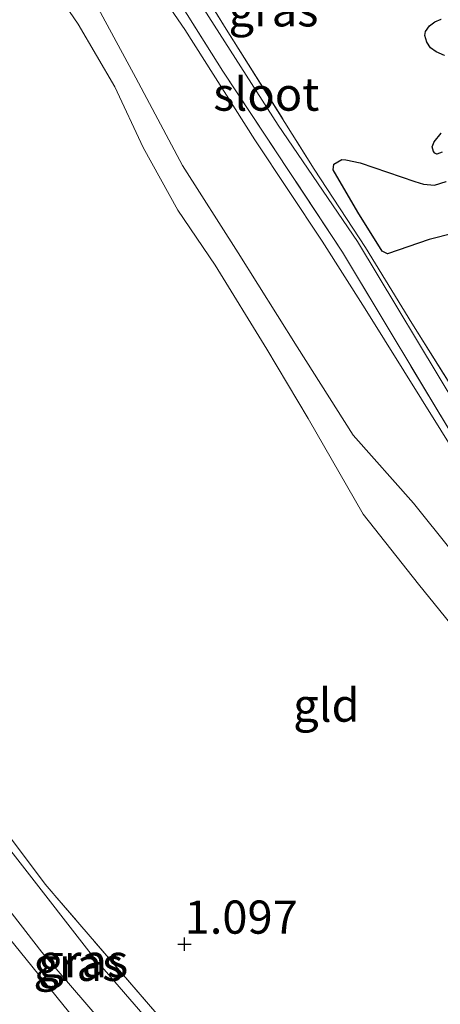
# Model space of a CAD drawing. Units: metres. Extents: x 70000 to 80000, y 387499 to 393752.
# Drawn here: x 70338 to 70369, y 393095 to 393170 of the extents above; entities that cross this region are included whole.
import ezdxf
from ezdxf.enums import TextEntityAlignment as Align

# ---------------------------------------------------------------- set-up
doc = ezdxf.new("R2010")
doc.units = ezdxf.units.M
doc.linetypes.add('IE-TERREINAFSCHEIDING', pattern=[10, 8, -2])
doc.layers.get('0').update_dxf_attribs({"lineweight": 25})
for name, color, linetype, lineweight in [('B-ME-GW-HOOGTEPUNT-S-B1', 10, 'Continuous', 25), ('B-ME-GW-KRUINLIJN-L-B1', 93, 'Continuous', 18), ('B-ME-GW-TEENLIJN-L-B1', 93, 'Continuous', 18), ('B-ME-IE-GRASLAND-GV-B6', 93, 'Continuous', 18), ('B-ME-IE-GRONDWERKLIJN-GROND_INGERICHT-GV-B6', 253, 'Continuous', 18), ('B-ME-IE-MOERAS-GV-B6', 10, 'Continuous', 25), ('B-ME-IE-TERREINAFSCHEIDING-RASTERHEKWERK-L-B1', 8, 'IE-TERREINAFSCHEIDING', 18), ('B-ME-OG-WATER-GV-B6', 153, 'Continuous', 18), ('B-ME-VH-VERH_SOORT-ONVERHARD-GV-B6', 8, 'Continuous', 18)]:
    doc.layers.add(name, color=color, linetype=linetype, lineweight=lineweight)
doc.styles.add('NLCS-ISO', font='NLCS-ISO.TTF')

# ---------------------------------------------------------------- blocks, each defined once
blk = doc.blocks.new('hoogtepunt')
for p, q in [((-0.5, 0), (0.5, 0)), ((0, 0.5), (0, -0.5))]:
    blk.add_line(p, q)

msp = doc.modelspace()

# ---------------------------------------------------------------- linework, layer by layer
at = {"layer": 'B-ME-GW-KRUINLIJN-L-B1'}
msp.add_polyline3d([(70339.06, 393173.594, -0.637), (70341.99, 393169.288, -0.591), (70344.759, 393164.557, -0.695), (70346.874, 393160.006, -0.679), (70349.483, 393155.28, -0.616), (70352.3, 393151.132, -0.603), (70356.178, 393144.803, -0.591), (70359.309, 393139.581, -0.599), (70363.437, 393132.391, -0.486), (70367.598, 393127.102, -0.419), (70372.426, 393121.16, -0.419), (70377.855, 393115.278, -0.444), (70383.682, 393109.152, -0.503), (70389.035, 393103.831, -0.528), (70394.089, 393097.774, -0.549), (70399.448, 393092.003, -0.607), (70404.736, 393086.339, -0.704), (70409.357, 393081.219, -0.788), (70413.315, 393076.034, -0.767), (70414.307, 393074.8626, -0.7726)], dxfattribs=at)
at = {"layer": 'B-ME-GW-TEENLIJN-L-B1'}
for points in [[(70386.0778, 393043.4405, 1.5829), (70381.379, 393048.916, 1.561), (70353.47, 393079.8, 1.634), (70323.607, 393116.747, 1.531), (70313.391, 393134.462, 1.385), (70297.625, 393162.02, 1.441), (70279.261, 393192.435, 1.664), (70245.108, 393249.397, 1.978), (70234.154, 393272.189, 1.914)], [(70416.0879, 393076.8449, -1.5806), (70412.537, 393080.996, -1.526), (70408.388, 393085.537, -1.48), (70403.857, 393090.001, -1.434), (70399.034, 393095.428, -1.434), (70394.68, 393100.426, -1.417), (70390.075, 393105.35, -1.43), (70385.18, 393111.019, -1.43), (70381.007, 393116.072, -1.442), (70376.322, 393121.257, -1.472), (70372.809, 393126.258, -1.383), (70367.228, 393133.2, -1.425), (70362.695, 393138.339, -1.417), (70358.476, 393144.992, -1.413), (70354.042, 393152.053, -1.404), (70349.837, 393158.65, -1.43), (70346.316, 393165.247, -1.354), (70343.015, 393171.399, -1.3), (70339.227, 393177.738, -1.308), (70334.366, 393186.156, -1.308), (70330.809, 393192.797, -1.312), (70327.61, 393198.339, -1.312), (70325.1368, 393202.4124, -1.2979)]]:
    msp.add_polyline3d(points, dxfattribs=at)
at = {"layer": 'B-ME-IE-GRASLAND-GV-B6'}
for points in [[(70288.8683, 393178.8925, 1.5488), (70300.1877, 393159.7774, 1.4288), (70310.4069, 393142.5008, 1.4888), (70319.1829, 393127.4922, 1.4888), (70328.2399, 393113.6073, 1.6088), (70339.2552, 393099.3797, 1.6688), (70355.1009, 393080.9335, 1.4888), (70372.1062, 393061.9311, 1.4888), (70386.6272, 393045.9298, 1.2488), (70387.4612, 393044.9804, 1.2518), (70403.5394, 393026.6759, 1.3088), (70414.1968, 393014.6306, 1.3688), (70426.3677, 393000.7866, 1.3688), (70428.6882, 392998.4246, 1.3589), (70427.5833, 392997.4257, 1.4588), (70426.788, 392996.732, 1.521), (70414.874, 393009.884, 1.717), (70386.0778, 393043.4405, 1.5829), (70381.379, 393048.916, 1.561), (70353.47, 393079.8, 1.634), (70323.607, 393116.747, 1.531), (70313.391, 393134.462, 1.385), (70297.625, 393162.02, 1.441), (70279.261, 393192.435, 1.664)], [(70371.976, 393138.984, -1.555), (70367.112, 393146.773, -1.635), (70363.6259, 393152.4669, -1.6688), (70359.765, 393158.361, -1.543), (70353.13, 393168.913, -1.455), (70344.915, 393182.259, -1.421)], [(70344.915, 393182.259, -1.421), (70353.13, 393168.913, -1.455), (70359.765, 393158.361, -1.543), (70363.6259, 393152.4669, -1.6688), (70367.112, 393146.773, -1.635), (70371.976, 393138.984, -1.555), (70377.54, 393131.382, -1.551), (70384.572, 393123.187, -1.551), (70394.493, 393111.83, -1.551), (70401.0462, 393104.6382, -1.591), (70402.846, 393102.663, -1.602), (70404.489, 393100.7696, -1.5935), (70404.185, 393100.4366, -1.6399), (70403.0906, 393101.6719, -1.8818), (70393.4738, 393112.2625, -1.8818), (70379.7877, 393127.7279, -1.8818), (70373.7441, 393135.5142, -1.8818), (70370.5755, 393140.3516, -1.8818), (70363.014, 393152.914, -1.8818), (70357.0459, 393161.6886, -1.8818), (70351.0234, 393171.0809, -1.8818)], [(70341.9779, 393180.5894, -1.7618), (70350.0102, 393168.8899, -1.7618), (70355.2899, 393160.5719, -1.7618), (70360.3624, 393152.9274, -1.7618), (70363.5869, 393147.8369, -1.7618), (70370.7466, 393136.3676, -1.7618), (70377.9441, 393125.3923, -1.7618), (70389.1373, 393112.1372, -1.7618), (70398.0841, 393102.4736, -1.7618), (70407.557, 393092.1749, -1.8818)], [(70399.448, 393092.003, -0.607), (70394.089, 393097.774, -0.549), (70389.035, 393103.831, -0.528), (70383.682, 393109.152, -0.503), (70377.855, 393115.278, -0.444), (70372.426, 393121.16, -0.419), (70367.598, 393127.102, -0.419), (70363.437, 393132.391, -0.486), (70359.309, 393139.581, -0.599), (70356.178, 393144.803, -0.591), (70352.3, 393151.132, -0.603), (70349.483, 393155.28, -0.616), (70346.874, 393160.006, -0.679), (70344.759, 393164.557, -0.695), (70341.99, 393169.288, -0.591), (70339.06, 393173.594, -0.637)], [(70343.015, 393171.399, -1.3), (70346.316, 393165.247, -1.354), (70349.837, 393158.65, -1.43), (70354.042, 393152.053, -1.404), (70358.476, 393144.992, -1.413), (70362.695, 393138.339, -1.417), (70367.228, 393133.2, -1.425), (70372.809, 393126.258, -1.383), (70376.322, 393121.257, -1.472), (70381.007, 393116.072, -1.442), (70385.18, 393111.019, -1.43), (70390.075, 393105.35, -1.43), (70394.68, 393100.426, -1.417), (70399.034, 393095.428, -1.434)], [(70399.034, 393095.428, -1.434), (70394.68, 393100.426, -1.417), (70390.075, 393105.35, -1.43), (70385.18, 393111.019, -1.43), (70381.007, 393116.072, -1.442), (70376.322, 393121.257, -1.472), (70372.809, 393126.258, -1.383), (70367.228, 393133.2, -1.425), (70362.695, 393138.339, -1.417), (70358.476, 393144.992, -1.413), (70354.042, 393152.053, -1.404), (70349.837, 393158.65, -1.43), (70346.316, 393165.247, -1.354), (70343.015, 393171.399, -1.3)], [(70369.324, 393169.6702, -1.6612), (70368.8324, 393169.462, -1.6612), (70368.4318, 393169.1517, -1.6612), (70368.1223, 393168.7393, -1.6612), (70368.0743, 393168.4372, -1.6612), (70368.2297, 393167.932, -1.6612), (70368.4984, 393167.5078, -1.6612), (70368.9422, 393167.2106, -1.6612), (70369.5566, 393166.9225, -1.6612)], [(70369.3025, 393161.0785, -1.6612), (70368.781, 393160.4301, -1.6612), (70368.6309, 393160.037, -1.6612), (70368.7244, 393159.689, -1.6612), (70368.848, 393159.5779, -1.6612), (70368.9918, 393159.4893, -1.6612), (70369.379, 393159.6491, -1.6612)], [(70369.701, 393157.4305, -1.6312), (70368.8064, 393157.158, -1.6312), (70367.989, 393157.2426, -1.6312), (70367.3264, 393157.4318, -1.6312), (70363.2083, 393158.8373, -1.6012), (70362.1483, 393159.0586, -1.6012), (70361.8474, 393159.0853, -1.6012), (70361.246, 393158.7322, -1.6012), (70361.1835, 393158.301, -1.6012), (70363.0432, 393155.1273, -1.6012), (70364.8691, 393152.1871, -1.6012), (70365.2644, 393151.9943, -1.6012), (70368.4159, 393153.0616, -1.5412), (70372.0773, 393153.9957, -1.5412)], [(70323.607, 393116.747, 1.531), (70353.47, 393079.8, 1.634), (70381.379, 393048.916, 1.561), (70386.0778, 393043.4405, 1.5829), (70414.874, 393009.884, 1.717), (70426.788, 392996.732, 1.521), (70421.988, 392992.8795, 4.8488), (70418.1318, 392989.2234, 6.7324), (70407.035, 393001.887, 6.627), (70396.195, 393013.778, 6.803), (70383.016, 393028.835, 6.841), (70377.9792, 393034.4259, 6.8786), (70369.627, 393043.697, 6.941), (70364.7472, 393049.3365, 7.0388), (70357.811, 393057.2599, 7.0388), (70350.0984, 393066.2032, 6.9788), (70343.2828, 393074.0584, 6.9188), (70341.2647, 393076.2945, 6.9188), (70332.898, 393085.836, 6.862)], [(70330.87, 393116.003, 1.318), (70339.496, 393104.511, 1.347), (70340.1051, 393103.8036, 1.3445), (70340.2404, 393103.6466, 1.3439), (70348.387, 393094.186, 1.31)], [(70357.7948, 393082.0629, 1.3688), (70343.1323, 393099.0026, 1.3688), (70331.8881, 393113.4378, 1.3688)]]:
    msp.add_polyline3d(points, dxfattribs=at)
at = {"layer": 'B-ME-IE-GRONDWERKLIJN-GROND_INGERICHT-GV-B6'}
for points in [[(70339.06, 393173.594, -0.637), (70341.99, 393169.288, -0.591), (70344.759, 393164.557, -0.695), (70346.874, 393160.006, -0.679), (70349.483, 393155.28, -0.616), (70352.3, 393151.132, -0.603), (70356.178, 393144.803, -0.591), (70359.309, 393139.581, -0.599), (70363.437, 393132.391, -0.486), (70367.598, 393127.102, -0.419), (70372.426, 393121.16, -0.419), (70377.855, 393115.278, -0.444), (70383.682, 393109.152, -0.503), (70389.035, 393103.831, -0.528), (70394.089, 393097.774, -0.549), (70399.448, 393092.003, -0.607)], [(70348.387, 393094.186, 1.31), (70340.2404, 393103.6466, 1.3439), (70340.1051, 393103.8036, 1.3445), (70339.496, 393104.511, 1.347), (70330.87, 393116.003, 1.318)]]:
    msp.add_polyline3d(points, dxfattribs=at)
at = {"layer": 'B-ME-IE-MOERAS-GV-B6'}
for points in [[(70369.5566, 393166.9225, -1.6612), (70368.9422, 393167.2106, -1.6612), (70368.4984, 393167.5078, -1.6612), (70368.2297, 393167.932, -1.6612), (70368.0743, 393168.4372, -1.6612), (70368.1223, 393168.7393, -1.6612), (70368.4318, 393169.1517, -1.6612), (70368.8324, 393169.462, -1.6612), (70369.324, 393169.6702, -1.6612)], [(70369.379, 393159.6491, -1.6612), (70368.9918, 393159.4893, -1.6612), (70368.848, 393159.5779, -1.6612), (70368.7244, 393159.689, -1.6612), (70368.6309, 393160.037, -1.6612), (70368.781, 393160.4301, -1.6612), (70369.3025, 393161.0785, -1.6612)], [(70372.0773, 393153.9957, -1.5412), (70368.4159, 393153.0616, -1.5412), (70365.2644, 393151.9943, -1.6012), (70364.8691, 393152.1871, -1.6012), (70363.0432, 393155.1273, -1.6012), (70361.1835, 393158.301, -1.6012), (70361.246, 393158.7322, -1.6012), (70361.8474, 393159.0853, -1.6012), (70362.1483, 393159.0586, -1.6012), (70363.2083, 393158.8373, -1.6012), (70367.3264, 393157.4318, -1.6312), (70367.989, 393157.2426, -1.6312), (70368.8064, 393157.158, -1.6312), (70369.701, 393157.4305, -1.6312)]]:
    msp.add_polyline3d(points, dxfattribs=at)
at = {"layer": 'B-ME-IE-TERREINAFSCHEIDING-RASTERHEKWERK-L-B1'}
for points in [[(70314.69, 393233.793, -1.451), (70324.512, 393217.054, -1.337), (70335.01, 393199.028, -1.337), (70344.915, 393182.259, -1.421), (70353.13, 393168.913, -1.455), (70359.765, 393158.361, -1.543), (70363.6259, 393152.4669, -1.6688)], [(70314.3546, 393229.2473, -1.5947), (70317.256, 393224.2862, -1.6462), (70325.3978, 393210.4715, -1.6462), (70335.9839, 393192.9576, -1.7062), (70345.1237, 393178.0837, -1.7662), (70352.8869, 393165.7466, -1.7662), (70361.8751, 393152.1056, -1.8262), (70370.6824, 393137.4493, -1.8262), (70379.6398, 393125.5826, -1.8262), (70391.8841, 393112.2655, -1.8262), (70402.9649, 393099.1002, -1.8262), (70404.185, 393100.4366, -1.6399)], [(70340.2404, 393103.6466, 1.3439), (70340.1051, 393103.8036, 1.3445), (70339.496, 393104.511, 1.347), (70330.87, 393116.003, 1.318), (70325.555, 393124.429, 1.322), (70318.14, 393136.889, 1.322), (70310.373, 393150.046, 1.289), (70300.251, 393167.163, 1.297), (70287.924, 393188.012, 1.519), (70281.419, 393198.802, 1.591)], [(70363.6259, 393152.4669, -1.6688), (70367.112, 393146.773, -1.635), (70371.976, 393138.984, -1.555), (70377.54, 393131.382, -1.551), (70384.572, 393123.187, -1.551), (70394.493, 393111.83, -1.551), (70401.0462, 393104.6382, -1.591)], [(70389.6438, 393047.4099, 1.3235), (70375.402, 393063.504, 1.289), (70363.341, 393077.122, 1.268), (70354.711, 393086.988, 1.293), (70348.387, 393094.186, 1.31), (70340.2404, 393103.6466, 1.3439)]]:
    msp.add_polyline3d(points, dxfattribs=at)
at = {"layer": 'B-ME-OG-WATER-GV-B6'}
for points in [[(70407.557, 393092.1749, -1.8818), (70398.0841, 393102.4736, -1.7618), (70389.1373, 393112.1372, -1.7618), (70377.9441, 393125.3923, -1.7618), (70370.7466, 393136.3676, -1.7618), (70363.5869, 393147.8369, -1.7618), (70360.3624, 393152.9274, -1.7618), (70355.2899, 393160.5719, -1.7618), (70350.0102, 393168.8899, -1.7618), (70341.9779, 393180.5894, -1.7618)], [(70351.0234, 393171.0809, -1.8818), (70357.0459, 393161.6886, -1.8818), (70363.014, 393152.914, -1.8818), (70370.5755, 393140.3516, -1.8818), (70373.7441, 393135.5142, -1.8818), (70379.7877, 393127.7279, -1.8818), (70393.4738, 393112.2625, -1.8818), (70403.0906, 393101.6719, -1.8818), (70404.185, 393100.4366, -1.6399), (70402.9649, 393099.1002, -1.8262), (70391.8841, 393112.2655, -1.8262), (70379.6398, 393125.5826, -1.8262), (70370.6824, 393137.4493, -1.8262), (70361.8751, 393152.1056, -1.8262), (70352.8869, 393165.7466, -1.7662), (70345.1237, 393178.0837, -1.7662)], [(70345.1237, 393178.0837, -1.7662), (70352.8869, 393165.7466, -1.7662), (70361.8751, 393152.1056, -1.8262), (70370.6824, 393137.4493, -1.8262), (70379.6398, 393125.5826, -1.8262), (70391.8841, 393112.2655, -1.8262), (70402.9649, 393099.1002, -1.8262), (70404.185, 393100.4366, -1.6399), (70412.2671, 393091.3145, -1.8818)]]:
    msp.add_polyline3d(points, dxfattribs=at)
at = {"layer": 'B-ME-VH-VERH_SOORT-ONVERHARD-GV-B6'}
msp.add_polyline3d([(70331.8881, 393113.4378, 1.3688), (70343.1323, 393099.0026, 1.3688), (70357.7948, 393082.0629, 1.3688), (70369.071, 393069.4212, 1.3688), (70379.8721, 393057.2872, 1.3688), (70388.5778, 393047.6432, 1.2488), (70389.2084, 393046.9253, 1.251), (70405.4869, 393028.3928, 1.3088), (70416.1439, 393016.3479, 1.3688), (70428.2701, 393002.5548, 1.3688), (70430.6158, 393000.1672, 1.3587), (70428.6882, 392998.4246, 1.3589), (70426.3677, 393000.7866, 1.3688), (70414.1968, 393014.6306, 1.3688), (70403.5394, 393026.6759, 1.3088), (70387.4612, 393044.9804, 1.2518), (70386.6272, 393045.9298, 1.2488), (70372.1062, 393061.9311, 1.4888), (70355.1009, 393080.9335, 1.4888), (70339.2552, 393099.3797, 1.6688), (70328.2399, 393113.6073, 1.6088)], dxfattribs=at)

# ---------------------------------------------------------------- block references
at = {"layer": 'B-ME-GW-HOOGTEPUNT-S-B1', "rotation": 90}
msp.add_blockref('hoogtepunt', (70350, 393100, 1.097), dxfattribs=at)
msp.add_blockref('hoogtepunt', (70350, 393100, 1.097), dxfattribs=at)

# ---------------------------------------------------------------- texts
at = {"layer": 'B-ME-GW-HOOGTEPUNT-S-B1', "ltscale": 0.2, "style": 'NLCS-ISO'}
msp.add_text('1.097', height=2.5, dxfattribs=at).set_placement((70350, 393100, 1.097), align=Align.BOTTOM_LEFT)
msp.add_text('1.097', height=2.5, dxfattribs=at).set_placement((70350, 393100, 1.097), align=Align.BOTTOM_LEFT)
at = {"layer": 'B-ME-IE-GRASLAND-GV-B6', "ltscale": 0.2, "style": 'NLCS-ISO'}
for p in [(70356.6895, 393170.3602), (70342.0017, 393098.4735), (70342.3712, 393098.7354)]:
    msp.add_text('gras', height=2.5, dxfattribs=at).set_placement(p, align=Align.MIDDLE_CENTER)
at = {"layer": 'B-ME-IE-GRONDWERKLIJN-GROND_INGERICHT-GV-B6', "ltscale": 0.2, "style": 'NLCS-ISO'}
msp.add_text('gld', height=2.5, dxfattribs=at).set_placement((70360.6742, 393117.9961), align=Align.MIDDLE_CENTER)
at = {"layer": 'B-ME-OG-WATER-GV-B6', "ltscale": 0.2, "style": 'NLCS-ISO'}
msp.add_text('sloot', height=2.5, dxfattribs=at).set_placement((70356.1495, 393164.0155), align=Align.MIDDLE_CENTER)

doc.saveas('drawing.dxf')
